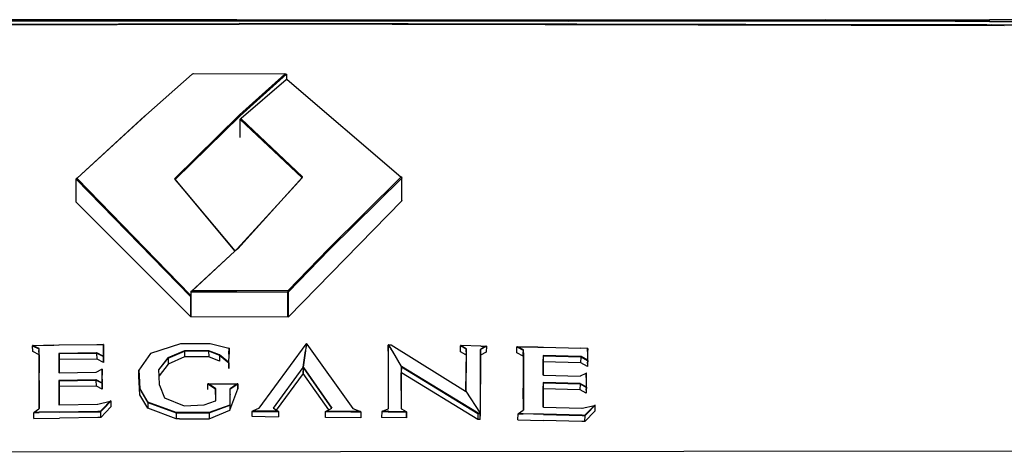
# Model space of a CAD drawing. Units: metres. Extents: x 4.11 to 13.92, y 9.87 to 14.64.
# Drawn here: x 12.84 to 13.14, y 11.02 to 11.16 of the extents above; entities that cross this region are included whole.
import ezdxf

# ---------------------------------------------------------------- set-up
doc = ezdxf.new("R2010")
doc.units = ezdxf.units.M
doc.layers.add('Edges', color=7, linetype='Continuous')

# ---------------------------------------------------------------- blocks, each defined once
blk = doc.blocks.new('Renault_Megane bk')
at = {"layer": 'Edges'}
for p, q in [((0.10159, 0.17277), (-0.08943, 0.17277)), ((0, 0.17322), (-0.07135, 0.17319)), ((0, 0.17322), (0.08344, 0.17319)), ((0.08344, 0.17319), (0.10159, 0.17277)), ((0.08344, 0.17319), (0.11954, 0.17318)), ((0.11954, 0.17276), (0.10159, 0.17277)), ((0.11954, 0.17318), (0.11954, 0.17276)), ((0.11954, 0.17318), (0.12228, 0.17318)), ((0.12228, 0.17276), (0.11954, 0.17276)), ((0.12228, 0.17318), (0.12228, 0.17276)), ((0.12228, 0.17318), (0.13684, 0.17318)), ((0.13668, 0.17275), (0.12228, 0.17276)), ((0.13668, 0.17275), (0.13684, 0.17318)), ((0.14219, 0.17275), (0.13668, 0.17275)), ((0.13684, 0.17318), (0.14219, 0.17317)), ((0.14219, 0.17275), (0.14219, 0.17317)), ((0.14219, 0.17317), (0.14305, 0.17317)), ((0.14305, 0.17275), (0.14219, 0.17275)), ((0.14305, 0.17275), (0.14305, 0.17317)), ((0.14305, 0.17317), (0.14769, 0.17317)), ((0.14769, 0.17275), (0.14305, 0.17275)), ((0.14769, 0.17317), (0.14769, 0.17275)), ((0.14769, 0.17317), (0.18044, 0.17316)), ((0.17934, 0.17273), (0.14769, 0.17275)), ((0.18044, 0.17316), (0.17934, 0.17273)), ((0.22019, 0.17271), (0.17934, 0.17273)), ((0.18044, 0.17316), (0.22033, 0.17315)), ((0.22033, 0.17315), (0.22019, 0.17271)), ((0.22264, 0.17271), (0.22019, 0.17271)), ((0.22033, 0.17315), (0.22279, 0.17315)), ((0.22279, 0.17315), (0.22264, 0.17271)), ((0.23015, 0.17271), (0.22264, 0.17271)), ((0.22279, 0.17315), (0.23022, 0.17315)), ((0.23022, 0.17315), (0.23015, 0.17271)), ((0.23071, 0.17271), (0.23015, 0.17271)), ((0.23022, 0.17315), (0.23078, 0.17315)), ((0.23071, 0.17271), (0.23078, 0.17315)), ((0.23071, 0.17271), (0.5193, 0.17244)), ((0.69789, 0.17279), (0.23078, 0.17315)), ((-0.23529, 0.17136), (0, 0.17184)), ((-0.22834, 0.17159), (0.0007, 0.17203)), ((0, 0.17184), (0.0007, 0.17184)), ((0.20788, 0.17163), (0.0007, 0.17203)), ((0.23529, 0.17136), (0.0007, 0.17184)), ((0.22997, 0.17163), (0.20788, 0.17163)), ((0.22997, 0.17163), (0.22996, 0.17159)), ((0.23052, 0.17159), (0.22997, 0.17163)), ((0.23052, 0.17159), (0.23053, 0.17162)), ((0.23141, 0.17162), (0.23052, 0.17159)), ((0.23514, 0.17158), (0.23141, 0.17162)), ((0.36527, 0.17145), (0.23514, 0.17158)), ((-0.01367, 0.15657), (-0.02788, 0.14395)), ((-0.02788, 0.14395), (-0.01367, 0.15651)), ((-0.01357, 0.1566), (-0.01367, 0.15657)), ((-0.01367, 0.15651), (-0.01357, 0.1566)), ((-0.01367, 0.15651), (-0.01367, 0.15657)), ((-0.01357, 0.1566), (-0.01352, 0.15664)), ((-0.01352, 0.15664), (-0.0133, 0.1567)), ((-0.0133, 0.1567), (0.01461, 0.15666)), ((0.01472, 0.15656), (0.00081, 0.14407)), ((0.00105, 0.14377), (0.01522, 0.15652)), ((0.00136, 0.14302), (0.01516, 0.15488)), ((0.01516, 0.15658), (0.01461, 0.15666)), ((0.01461, 0.15666), (0.01469, 0.15658)), ((0.01516, 0.15658), (0.01469, 0.15658)), ((0.01469, 0.15658), (0.01472, 0.15656)), ((0.01472, 0.15656), (0.01516, 0.15653)), ((0.01516, 0.15653), (0.01516, 0.15658)), ((0.01516, 0.15653), (0.01522, 0.15652)), ((0.01516, 0.15488), (0.01516, 0.15493)), ((0.01516, 0.15488), (0.01518, 0.1549)), ((0.01522, 0.15499), (0.01518, 0.1549)), ((0.01518, 0.1549), (0.01536, 0.1549)), ((0.01522, 0.15652), (0.01522, 0.15503)), ((0.01522, 0.15503), (0.01536, 0.15499)), ((0.01522, 0.15503), (0.01522, 0.15499)), ((0.01536, 0.15499), (0.01522, 0.15499)), ((0.01536, 0.15499), (0.01536, 0.1549)), ((0.0154, 0.1549), (0.01536, 0.15499)), ((0.01536, 0.1549), (0.0154, 0.1549)), ((0.0154, 0.1549), (0.05031, 0.12508)), ((-0.04891, 0.1247), (-0.02802, 0.14383)), ((-0.02825, 0.14368), (-0.04891, 0.1247)), ((-0.02812, 0.1438), (-0.02825, 0.14368)), ((-0.02802, 0.14383), (-0.02812, 0.1438)), ((-0.02802, 0.14383), (-0.02788, 0.14395)), ((0.00068, 0.14395), (-0.01904, 0.12459)), ((-0.01875, 0.12435), (0.00092, 0.14365)), ((0.00081, 0.14407), (0.00068, 0.14395)), ((0.00092, 0.14365), (0.00105, 0.14377)), ((0.00092, 0.14267), (0.00105, 0.14279)), ((0.00092, 0.14267), (0.00092, 0.1371)), ((0.00104, 0.14267), (0.00092, 0.14267)), ((0.00105, 0.14279), (0.00104, 0.14267)), ((0.00104, 0.1371), (0.00104, 0.14267)), ((0.00104, 0.14267), (0.01989, 0.12484)), ((0.00136, 0.14302), (0.00105, 0.14279)), ((0.00136, 0.14289), (0.00136, 0.14302)), ((0.02019, 0.12508), (0.00136, 0.14289)), ((-0.04891, 0.1247), (-0.04922, 0.12446)), ((-0.04922, 0.12434), (-0.04891, 0.12456)), ((-0.04922, 0.12434), (-0.04922, 0.12446)), ((-0.04922, 0.12434), (-0.01421, 0.08841)), ((-0.04922, 0.11748), (-0.04922, 0.12434)), ((-0.04891, 0.12456), (-0.04891, 0.1247)), ((-0.01425, 0.08897), (-0.04891, 0.12456)), ((-0.01904, 0.12459), (-0.01905, 0.12444)), ((-0.01905, 0.12444), (-0.00055, 0.10233)), ((-0.01875, 0.12422), (-0.01875, 0.12435)), ((-0.01582, 0.12073), (-0.01875, 0.12422)), ((0.00028, 0.10305), (0.02019, 0.12494)), ((0.01989, 0.12471), (0.01684, 0.12135)), ((0.01989, 0.12484), (0.01989, 0.12471)), ((0.02019, 0.12494), (0.02019, 0.12508)), ((0.05031, 0.12495), (0.02824, 0.10319)), ((0.02848, 0.10289), (0.05063, 0.12472)), ((0.05063, 0.12484), (0.05031, 0.12508)), ((0.05031, 0.12508), (0.05031, 0.12495)), ((0.05031, 0.12495), (0.05063, 0.12472)), ((0.05063, 0.12484), (0.05063, 0.12472)), ((0.05063, 0.11783), (0.05063, 0.12472)), ((0.01684, 0.12135), (0.00005, 0.10289)), ((-0.00049, 0.10239), (-0.01582, 0.12073)), ((0.05063, 0.11783), (0.05063, 0.11771)), ((-0.04922, 0.11737), (-0.04922, 0.11748)), ((-0.04922, 0.11737), (-0.01421, 0.08236)), ((0.01589, 0.08226), (0.05063, 0.11771)), ((-0.00009, 0.10276), (-0.00049, 0.10239)), ((0, 0.10282), (-0.00009, 0.10276)), ((0.00005, 0.10289), (0, 0.10282)), ((0.00005, 0.10289), (0.00015, 0.10292)), ((0.00015, 0.10292), (0.00028, 0.10305)), ((0.02811, 0.10306), (0.01574, 0.09025)), ((0.01589, 0.08987), (0.02835, 0.10276)), ((0.02824, 0.10319), (0.02811, 0.10306)), ((0.02835, 0.10276), (0.02848, 0.10289)), ((-0.00055, 0.10233), (-0.01408, 0.08992)), ((-0.01354, 0.09033), (-0.00055, 0.10233)), ((-0.00055, 0.10233), (-0.00049, 0.10239)), ((-0.01425, 0.08897), (-0.01421, 0.08841)), ((-0.01408, 0.08897), (-0.01425, 0.08897)), ((-0.01421, 0.08841), (-0.01421, 0.08236)), ((-0.01421, 0.08841), (-0.01408, 0.08841)), ((-0.01354, 0.09033), (-0.01408, 0.08992)), ((-0.01408, 0.08992), (-0.01401, 0.08985)), ((-0.01408, 0.08992), (-0.01408, 0.08897)), ((-0.01408, 0.08841), (-0.01403, 0.08897)), ((-0.01403, 0.08897), (-0.01408, 0.08897)), ((-0.01408, 0.08897), (-0.01408, 0.08841)), ((-0.01408, 0.08841), (-0.01401, 0.08847)), ((-0.01408, 0.08841), (-0.01401, 0.08834)), ((-0.01403, 0.08897), (-0.01401, 0.08985)), ((-0.01401, 0.08847), (-0.01403, 0.08897)), ((-0.01401, 0.08985), (-0.01345, 0.09022)), ((-0.01401, 0.08985), (-0.0131, 0.08985)), ((-0.01401, 0.08834), (-0.01401, 0.08847)), ((-0.01401, 0.08229), (-0.01401, 0.08834)), ((-0.01345, 0.09022), (-0.01354, 0.09033)), ((-0.01271, 0.09022), (-0.01345, 0.09022)), ((-0.01271, 0.09022), (-0.0131, 0.08985)), ((-0.0131, 0.08985), (-0.01256, 0.08985)), ((-0.01217, 0.09022), (-0.01271, 0.09022)), ((-0.01256, 0.08985), (-0.01217, 0.09022)), ((-0.01256, 0.08985), (0, 0.08983)), ((0, 0.0902), (-0.01217, 0.09022)), ((0.01552, 0.09018), (0, 0.0902)), ((0, 0.08983), (0.01569, 0.08981)), ((0.01574, 0.09025), (0.01552, 0.09018)), ((0.01552, 0.09018), (0.01569, 0.08981)), ((0.01569, 0.08981), (0.01589, 0.08987)), ((0.01569, 0.08219), (0.01569, 0.08981)), ((0.01589, 0.08987), (0.01574, 0.09025)), ((0.01589, 0.08226), (0.01589, 0.08987)), ((-0.01421, 0.08236), (0.01589, 0.08226)), ((-0.06238, 0.07342), (-0.06259, 0.07341)), ((-0.06259, 0.07341), (-0.06259, 0.07338)), ((-0.06241, 0.07337), (-0.06259, 0.07341)), ((-0.06255, 0.07156), (-0.06259, 0.07338)), ((-0.06259, 0.07338), (-0.06066, 0.07242)), ((-0.06259, 0.07338), (-0.06241, 0.07337)), ((-0.05613, 0.07355), (-0.06241, 0.07337)), ((-0.06061, 0.07248), (-0.06241, 0.07337)), ((-0.06238, 0.07342), (-0.05613, 0.07355)), ((-0.06057, 0.07242), (-0.06061, 0.07248)), ((-0.05613, 0.07355), (-0.05455, 0.0736)), ((-0.05455, 0.0736), (-0.05444, 0.0736)), ((-0.05444, 0.0736), (-0.04286, 0.07376)), ((-0.04286, 0.07376), (-0.04097, 0.07378)), ((-0.04097, 0.07378), (-0.04091, 0.07374)), ((-0.0409, 0.07377), (-0.04097, 0.07378)), ((-0.04091, 0.07374), (-0.04094, 0.07195)), ((-0.04091, 0.07374), (-0.0409, 0.07377)), ((-0.04091, 0.07374), (-0.04085, 0.07374)), ((-0.04087, 0.07195), (-0.04091, 0.07374)), ((-0.04085, 0.07374), (-0.0409, 0.07377)), ((-0.04087, 0.07195), (-0.04085, 0.07374)), ((-0.04085, 0.07374), (-0.04082, 0.07192)), ((-0.02635, 0.07104), (-0.01714, 0.07409)), ((-0.01714, 0.07409), (-0.00814, 0.07407)), ((-0.00814, 0.07407), (-0.00246, 0.07267)), ((-0.0024, 0.07264), (-0.00246, 0.07267)), ((-0.00246, 0.07267), (-0.0024, 0.07261)), ((-0.00235, 0.0726), (-0.0024, 0.07264)), ((-0.0024, 0.07261), (-0.0024, 0.07264)), ((-0.0024, 0.07261), (-0.00235, 0.0726)), ((-0.0024, 0.07261), (-0.00239, 0.07085)), ((-0.00239, 0.07085), (-0.00235, 0.0726)), ((-0.00235, 0.0726), (-0.00234, 0.07081)), ((0.0069, 0.05422), (0.02125, 0.07388)), ((0.0213, 0.07352), (0.02106, 0.07186)), ((0.0213, 0.07391), (0.02125, 0.07388)), ((0.02125, 0.07388), (0.02133, 0.07388)), ((0.02131, 0.07399), (0.0213, 0.07391)), ((0.02134, 0.07395), (0.0213, 0.07391)), ((0.02133, 0.07388), (0.0213, 0.07391)), ((0.0213, 0.07371), (0.02133, 0.07388)), ((0.0213, 0.07371), (0.0213, 0.07352)), ((0.0213, 0.07352), (0.02132, 0.07368)), ((0.02132, 0.07305), (0.0213, 0.07352)), ((0.0213, 0.07288), (0.02132, 0.07305)), ((0.02137, 0.07402), (0.02131, 0.07399)), ((0.02131, 0.07399), (0.02133, 0.07402)), ((0.02133, 0.07388), (0.02132, 0.07368)), ((0.02132, 0.07368), (0.02139, 0.07355)), ((0.02133, 0.07402), (0.02137, 0.07402)), ((0.02133, 0.07402), (0.02134, 0.07395)), ((0.02139, 0.07399), (0.02133, 0.07402)), ((0.02133, 0.07393), (0.02136, 0.07395)), ((0.02133, 0.07388), (0.02133, 0.07393)), ((0.02134, 0.07395), (0.02139, 0.07392)), ((0.02136, 0.07395), (0.02137, 0.07402)), ((0.02139, 0.07399), (0.02136, 0.07395)), ((0.02137, 0.07402), (0.02139, 0.07399)), ((0.02139, 0.07355), (0.02137, 0.07338)), ((0.02139, 0.07392), (0.02139, 0.07399)), ((0.02144, 0.07389), (0.02139, 0.07392)), ((0.02144, 0.07389), (0.03557, 0.05419)), ((0.04648, 0.07363), (0.04644, 0.07358)), ((0.04644, 0.07181), (0.04644, 0.07358)), ((0.0465, 0.07357), (0.04644, 0.07181)), ((0.04655, 0.07365), (0.04648, 0.07363)), ((0.04648, 0.07363), (0.04652, 0.07363)), ((0.04648, 0.07363), (0.0465, 0.07357)), ((0.0465, 0.07357), (0.04652, 0.07363)), ((0.0465, 0.07182), (0.0465, 0.07357)), ((0.04652, 0.07363), (0.04655, 0.07365)), ((0.04652, 0.07363), (0.04655, 0.07358)), ((0.04661, 0.07366), (0.04655, 0.07365)), ((0.04655, 0.07365), (0.04655, 0.07358)), ((0.04655, 0.07358), (0.04655, 0.07349)), ((0.04655, 0.07358), (0.04734, 0.0723)), ((0.04661, 0.07366), (0.04735, 0.07367)), ((0.04735, 0.07367), (0.0701, 0.05947)), ((0.06853, 0.07154), (0.06859, 0.07336)), ((0.0686, 0.07339), (0.06859, 0.07336)), ((0.06859, 0.07336), (0.07031, 0.07238)), ((0.06859, 0.07336), (0.06877, 0.07334)), ((0.0688, 0.07339), (0.0686, 0.07339)), ((0.07036, 0.07244), (0.06877, 0.07334)), ((0.07478, 0.07327), (0.0688, 0.07339)), ((0.07634, 0.0732), (0.07475, 0.07236)), ((0.07478, 0.07327), (0.07625, 0.07324)), ((0.0748, 0.0723), (0.07653, 0.07321)), ((0.07625, 0.07324), (0.07631, 0.07325)), ((0.07652, 0.07323), (0.07631, 0.07325)), ((0.07634, 0.0732), (0.07653, 0.07321)), ((0.07653, 0.07321), (0.07647, 0.07139)), ((0.07652, 0.07319), (0.07652, 0.07323)), ((0.07653, 0.07321), (0.07652, 0.07323)), ((0.0858, 0.07123), (0.08588, 0.07305)), ((0.08609, 0.07308), (0.08588, 0.07307)), ((0.08588, 0.07307), (0.08588, 0.07305)), ((0.08588, 0.07307), (0.08781, 0.072)), ((0.08588, 0.07307), (0.08607, 0.07303)), ((0.08786, 0.07206), (0.08607, 0.07303)), ((0.09233, 0.07295), (0.08607, 0.07303)), ((0.08609, 0.07308), (0.09233, 0.07295)), ((0.09233, 0.07295), (0.09392, 0.07293)), ((0.09392, 0.07293), (0.09403, 0.07293)), ((0.09403, 0.07293), (0.10549, 0.07261)), ((0.10749, 0.07255), (0.10549, 0.07261)), ((0.10749, 0.07255), (0.10756, 0.07251)), ((0.10756, 0.07254), (0.10749, 0.07255)), ((0.10751, 0.07157), (0.10756, 0.07251)), ((0.10761, 0.0725), (0.10756, 0.07254)), ((0.10756, 0.07251), (0.10756, 0.07254)), ((0.10756, 0.07251), (0.10761, 0.0725)), ((0.10756, 0.07251), (0.10756, 0.07141)), ((0.10761, 0.0725), (0.10756, 0.07141)), ((0.10761, 0.06885), (0.10761, 0.0725)), ((-0.06061, 0.07059), (-0.06255, 0.07156)), ((-0.06066, 0.07242), (-0.06062, 0.07236)), ((-0.06064, 0.07163), (-0.06062, 0.07236)), ((-0.06064, 0.07163), (-0.06057, 0.07163)), ((-0.06062, 0.07094), (-0.06064, 0.07163)), ((-0.06062, 0.07094), (-0.0606, 0.07163)), ((-0.06061, 0.07059), (-0.06062, 0.07094)), ((-0.06057, 0.07054), (-0.06062, 0.06503)), ((-0.06057, 0.07054), (-0.06061, 0.07059)), ((-0.0606, 0.07163), (-0.06057, 0.07242)), ((-0.06057, 0.06313), (-0.06057, 0.07054)), ((-0.0545, 0.07103), (-0.05455, 0.07099)), ((-0.05455, 0.07099), (-0.05455, 0.06512)), ((-0.05455, 0.07099), (-0.0545, 0.07092)), ((-0.04296, 0.07119), (-0.0545, 0.07103)), ((-0.05444, 0.07096), (-0.0545, 0.07103)), ((-0.0545, 0.07092), (-0.05444, 0.07096)), ((-0.0545, 0.0651), (-0.0545, 0.07092)), ((-0.0545, 0.07092), (-0.05445, 0.0691)), ((-0.05444, 0.07096), (-0.04297, 0.07112)), ((-0.0544, 0.06913), (-0.05444, 0.07096)), ((-0.04297, 0.07112), (-0.04294, 0.06929)), ((-0.04297, 0.07112), (-0.04288, 0.0711)), ((-0.04286, 0.07117), (-0.04296, 0.07119)), ((-0.04284, 0.06927), (-0.04288, 0.0711)), ((-0.04288, 0.0711), (-0.04089, 0.07008)), ((-0.04098, 0.07021), (-0.04286, 0.07117)), ((-0.04098, 0.07021), (-0.04089, 0.07008)), ((-0.04094, 0.07195), (-0.04087, 0.07195)), ((-0.04094, 0.07195), (-0.04091, 0.07023)), ((-0.04085, 0.07009), (-0.04091, 0.07023)), ((-0.04089, 0.07008), (-0.04085, 0.07009)), ((-0.04089, 0.07008), (-0.04086, 0.06825)), ((-0.04087, 0.07195), (-0.04082, 0.07192)), ((-0.04085, 0.07009), (-0.04087, 0.07195)), ((-0.04082, 0.07192), (-0.04085, 0.07009)), ((-0.04082, 0.06826), (-0.04085, 0.07009)), ((-0.02996, 0.06593), (-0.02639, 0.07098)), ((-0.02635, 0.07104), (-0.02639, 0.07102)), ((-0.02639, 0.07098), (-0.02635, 0.07104)), ((-0.02639, 0.07098), (-0.02639, 0.07102)), ((-0.0211, 0.06962), (-0.02395, 0.06599)), ((-0.02389, 0.06594), (-0.02106, 0.06955)), ((-0.01605, 0.07183), (-0.0211, 0.06962)), ((-0.0211, 0.06962), (-0.02106, 0.06955)), ((-0.02106, 0.06955), (-0.01603, 0.07175)), ((-0.02106, 0.06955), (-0.02104, 0.06773)), ((-0.01602, 0.06993), (-0.02104, 0.06773)), ((-0.00862, 0.07185), (-0.01605, 0.07183)), ((-0.01605, 0.07183), (-0.01603, 0.07175)), ((-0.01603, 0.07175), (-0.00863, 0.07177)), ((-0.01603, 0.07175), (-0.01602, 0.06993)), ((-0.00862, 0.06995), (-0.01602, 0.06993)), ((-0.00862, 0.07185), (-0.00863, 0.07177)), ((-0.00863, 0.07177), (-0.00862, 0.06995)), ((-0.00863, 0.07177), (-0.00534, 0.0705)), ((-0.00531, 0.07057), (-0.00862, 0.07185)), ((-0.00534, 0.06868), (-0.00862, 0.06995)), ((-0.00534, 0.0705), (-0.00534, 0.06868)), ((-0.00534, 0.0705), (-0.00247, 0.06814)), ((-0.00257, 0.06832), (-0.00531, 0.07057)), ((-0.00242, 0.07058), (-0.00249, 0.06833)), ((-0.00244, 0.06815), (-0.00237, 0.07054)), ((-0.00239, 0.07085), (-0.00242, 0.07058)), ((-0.00237, 0.07054), (-0.00239, 0.07085)), ((0.02104, 0.07183), (0.02034, 0.06679)), ((0.02037, 0.06679), (0.02104, 0.07183)), ((0.02096, 0.07171), (0.02104, 0.07183)), ((0.02106, 0.07186), (0.02104, 0.07183)), ((0.02106, 0.07186), (0.02117, 0.072)), ((0.04641, 0.07175), (0.04644, 0.07181)), ((0.04641, 0.07175), (0.04644, 0.0541)), ((0.04644, 0.07181), (0.0465, 0.07182)), ((0.0465, 0.05412), (0.0465, 0.07182)), ((0.04734, 0.0723), (0.04735, 0.07242)), ((0.04734, 0.07225), (0.04734, 0.0723)), ((0.04734, 0.07215), (0.04734, 0.07225)), ((0.04734, 0.07225), (0.04773, 0.07159)), ((0.04764, 0.07165), (0.04773, 0.07159)), ((0.04773, 0.07159), (0.04778, 0.07156)), ((0.04778, 0.07156), (0.0479, 0.07149)), ((0.04778, 0.07156), (0.05044, 0.06704)), ((0.07025, 0.07056), (0.06853, 0.07154)), ((0.07029, 0.0705), (0.07018, 0.0595)), ((0.07023, 0.0595), (0.07039, 0.07153)), ((0.07028, 0.07153), (0.07025, 0.07056)), ((0.07029, 0.0705), (0.07025, 0.07056)), ((0.07028, 0.07153), (0.07035, 0.07232)), ((0.07028, 0.07153), (0.07039, 0.07153)), ((0.07031, 0.07238), (0.07035, 0.07232)), ((0.07041, 0.07238), (0.07036, 0.07244)), ((0.07039, 0.07153), (0.07041, 0.07238)), ((0.0747, 0.07042), (0.07462, 0.05274)), ((0.07468, 0.05264), (0.0747, 0.07042)), ((0.07474, 0.07047), (0.0747, 0.07042)), ((0.07475, 0.07236), (0.07471, 0.0723)), ((0.07471, 0.0723), (0.07471, 0.07144)), ((0.07476, 0.07224), (0.07471, 0.07144)), ((0.07471, 0.07144), (0.07477, 0.07144)), ((0.07471, 0.07144), (0.07476, 0.0709)), ((0.07474, 0.07144), (0.07476, 0.07224)), ((0.07476, 0.0709), (0.07474, 0.07144)), ((0.07647, 0.07139), (0.07474, 0.07047)), ((0.07474, 0.07047), (0.07476, 0.0709)), ((0.07476, 0.07224), (0.0748, 0.0723)), ((0.08774, 0.07018), (0.0858, 0.07123)), ((0.08778, 0.07121), (0.08774, 0.07018)), ((0.08778, 0.07012), (0.08774, 0.07018)), ((0.08781, 0.072), (0.08778, 0.07121)), ((0.08778, 0.07012), (0.08782, 0.07121)), ((0.08778, 0.07121), (0.08782, 0.07121)), ((0.08778, 0.07012), (0.08778, 0.06032)), ((0.08781, 0.072), (0.08785, 0.07195)), ((0.08782, 0.07121), (0.08785, 0.07195)), ((0.08782, 0.07121), (0.08785, 0.06461)), ((0.08782, 0.07121), (0.08791, 0.07121)), ((0.08791, 0.072), (0.08786, 0.07206)), ((0.08791, 0.07121), (0.08791, 0.072)), ((0.08791, 0.07121), (0.08791, 0.05376)), ((0.09397, 0.07036), (0.09392, 0.07032)), ((0.09392, 0.07032), (0.09397, 0.07025)), ((0.09392, 0.07032), (0.09392, 0.06897)), ((0.09397, 0.07025), (0.09392, 0.06897)), ((0.09395, 0.06846), (0.09402, 0.07028)), ((0.10551, 0.07004), (0.09397, 0.07036)), ((0.09402, 0.07028), (0.09397, 0.07036)), ((0.09397, 0.07025), (0.09402, 0.07028)), ((0.09402, 0.07028), (0.10549, 0.06997)), ((0.10549, 0.06997), (0.1054, 0.06815)), ((0.10549, 0.06997), (0.10558, 0.06994)), ((0.1055, 0.06812), (0.10558, 0.06994)), ((0.10561, 0.07002), (0.10551, 0.07004)), ((0.10558, 0.06994), (0.10752, 0.06887)), ((0.10748, 0.06898), (0.10561, 0.07002)), ((0.10753, 0.07073), (0.10752, 0.06906)), ((0.10756, 0.07141), (0.10753, 0.07073)), ((-0.0544, 0.06913), (-0.05445, 0.0691)), ((-0.05445, 0.0691), (-0.05444, 0.06507)), ((-0.04294, 0.06929), (-0.0544, 0.06913)), ((-0.04284, 0.06927), (-0.04294, 0.06929)), ((-0.04086, 0.06825), (-0.04284, 0.06927)), ((-0.04082, 0.06826), (-0.04086, 0.06825)), ((-0.02104, 0.06773), (-0.02383, 0.06417)), ((-0.00257, 0.06832), (-0.00247, 0.06814)), ((-0.00244, 0.06815), (-0.00249, 0.06833)), ((-0.00247, 0.06814), (-0.00244, 0.06815)), ((-0.00247, 0.06814), (-0.00247, 0.06642)), ((-0.00244, 0.06643), (-0.00244, 0.06815)), ((0.02028, 0.06675), (0.01115, 0.05424)), ((0.01121, 0.05421), (0.02031, 0.06666)), ((0.02037, 0.06679), (0.02028, 0.06675)), ((0.02028, 0.06675), (0.02031, 0.06666)), ((0.02031, 0.06666), (0.02038, 0.0667)), ((0.02033, 0.0667), (0.02031, 0.06666)), ((0.02031, 0.06666), (0.02032, 0.06487)), ((0.02034, 0.06679), (0.02033, 0.0667)), ((0.02038, 0.0667), (0.02033, 0.0667)), ((0.02033, 0.0667), (0.0204, 0.06666)), ((0.02034, 0.06679), (0.02037, 0.06679)), ((0.02043, 0.06675), (0.02034, 0.06679)), ((0.02036, 0.06487), (0.0204, 0.06666)), ((0.02038, 0.0667), (0.02037, 0.06679)), ((0.0204, 0.06666), (0.02038, 0.0667)), ((0.0204, 0.06666), (0.02911, 0.05422)), ((0.02918, 0.05425), (0.02043, 0.06675)), ((0.05044, 0.06704), (0.05041, 0.06699)), ((0.05041, 0.06699), (0.05047, 0.06694)), ((0.05041, 0.06699), (0.05043, 0.06512)), ((0.05047, 0.06691), (0.05043, 0.06512)), ((0.05051, 0.06695), (0.05044, 0.06704)), ((0.05054, 0.06702), (0.05044, 0.06704)), ((0.05051, 0.06695), (0.05047, 0.06694)), ((0.05047, 0.06691), (0.05051, 0.06695)), ((0.05047, 0.06694), (0.05047, 0.06691)), ((0.05047, 0.06513), (0.05047, 0.06691)), ((0.05051, 0.06695), (0.05054, 0.06693)), ((0.05051, 0.0651), (0.05054, 0.06693)), ((0.07397, 0.05267), (0.05054, 0.06702)), ((0.05054, 0.06693), (0.07394, 0.05259)), ((0.09392, 0.06897), (0.09395, 0.06846)), ((0.09395, 0.06846), (0.09392, 0.06844)), ((0.09395, 0.06846), (0.09392, 0.06445)), ((0.1054, 0.06815), (0.09395, 0.06846)), ((0.09397, 0.06443), (0.09395, 0.06846)), ((0.1055, 0.06812), (0.1054, 0.06815)), ((0.10748, 0.06702), (0.1055, 0.06812)), ((0.10748, 0.06898), (0.10752, 0.06891)), ((0.10752, 0.06788), (0.10748, 0.06702)), ((0.10752, 0.06703), (0.10748, 0.06702)), ((0.10752, 0.06906), (0.10756, 0.069)), ((0.10756, 0.069), (0.10752, 0.06891)), ((0.10752, 0.06891), (0.10752, 0.06887)), ((0.10752, 0.06887), (0.10757, 0.06884)), ((0.10752, 0.06788), (0.10761, 0.06885)), ((0.10757, 0.06884), (0.10752, 0.06788)), ((0.10752, 0.06788), (0.10752, 0.06703)), ((0.10761, 0.06885), (0.10756, 0.069)), ((0.10757, 0.06884), (0.10761, 0.06885)), ((-0.06062, 0.05414), (-0.06062, 0.06503)), ((-0.0545, 0.0651), (-0.05455, 0.06512)), ((-0.05455, 0.06512), (-0.05449, 0.06508)), ((-0.0545, 0.06503), (-0.0545, 0.0651)), ((-0.05444, 0.06507), (-0.0545, 0.0651)), ((-0.05449, 0.06508), (-0.05444, 0.06507)), ((-0.05444, 0.06507), (-0.04316, 0.06523)), ((-0.05444, 0.06507), (-0.05444, 0.06502)), ((-0.04316, 0.06523), (-0.04306, 0.06526)), ((-0.04306, 0.06526), (-0.04139, 0.06614)), ((-0.0413, 0.06619), (-0.04139, 0.06614)), ((-0.04131, 0.06612), (-0.04135, 0.06432)), ((-0.04135, 0.06432), (-0.04126, 0.06436)), ((-0.04135, 0.06432), (-0.04131, 0.06206)), ((-0.04131, 0.06612), (-0.0413, 0.06619)), ((-0.04131, 0.06612), (-0.04125, 0.06618)), ((-0.04126, 0.06436), (-0.04131, 0.06612)), ((-0.04125, 0.06618), (-0.0413, 0.06619)), ((-0.04126, 0.06436), (-0.04122, 0.06435)), ((-0.04125, 0.06618), (-0.04122, 0.06435)), ((-0.04125, 0.06192), (-0.04122, 0.06435)), ((-0.02996, 0.06593), (-0.03001, 0.06589)), ((-0.02999, 0.06407), (-0.03001, 0.06589)), ((-0.03001, 0.06589), (-0.02993, 0.06415)), ((-0.02999, 0.06407), (-0.02993, 0.06415)), ((-0.02971, 0.05836), (-0.02999, 0.06407)), ((-0.02988, 0.06422), (-0.02996, 0.06593)), ((-0.02993, 0.06415), (-0.02988, 0.06422)), ((-0.02993, 0.06415), (-0.02974, 0.06019)), ((-0.02969, 0.06024), (-0.02988, 0.06422)), ((-0.02395, 0.06599), (-0.02387, 0.06412)), ((-0.02383, 0.06417), (-0.02389, 0.06594)), ((-0.02383, 0.06417), (-0.02387, 0.06412)), ((-0.02387, 0.06412), (-0.02378, 0.06134)), ((-0.02372, 0.0613), (-0.02383, 0.06417)), ((0.0203, 0.06484), (0.01212, 0.05364)), ((0.02036, 0.06487), (0.0203, 0.06484)), ((0.02032, 0.06487), (0.0203, 0.06484)), ((0.02032, 0.06487), (0.02036, 0.06487)), ((0.02039, 0.06484), (0.02032, 0.06487)), ((0.02039, 0.06484), (0.02036, 0.06487)), ((0.02817, 0.05371), (0.02039, 0.06484)), ((0.05043, 0.06508), (0.05041, 0.05409)), ((0.05043, 0.06512), (0.05047, 0.06513)), ((0.05047, 0.06513), (0.05043, 0.06508)), ((0.05043, 0.06512), (0.05043, 0.06508)), ((0.05047, 0.05406), (0.05043, 0.06508)), ((0.05051, 0.0651), (0.05047, 0.06513)), ((0.07388, 0.05077), (0.05051, 0.0651)), ((0.08785, 0.05372), (0.08785, 0.06461)), ((0.09392, 0.06445), (0.09389, 0.06437)), ((0.09397, 0.06443), (0.09392, 0.06445)), ((0.09392, 0.06445), (0.09398, 0.06441)), ((0.09397, 0.06436), (0.09397, 0.06443)), ((0.09398, 0.06441), (0.09397, 0.06443)), ((0.09398, 0.06441), (0.09402, 0.0644)), ((0.09402, 0.0644), (0.09402, 0.06435)), ((0.09402, 0.0644), (0.10531, 0.06409)), ((0.10531, 0.06409), (0.10541, 0.06411)), ((0.10541, 0.06411), (0.10538, 0.06403)), ((0.10541, 0.06411), (0.10708, 0.06493)), ((0.10717, 0.06497), (0.10708, 0.06493)), ((0.1071, 0.06365), (0.10715, 0.06386)), ((0.1071, 0.06365), (0.10712, 0.06313)), ((0.10715, 0.0649), (0.10717, 0.06497)), ((0.10715, 0.0649), (0.10721, 0.06496)), ((0.10715, 0.06386), (0.10715, 0.0649)), ((0.10721, 0.06496), (0.10717, 0.06497)), ((0.10721, 0.0607), (0.10721, 0.06496)), ((-0.06057, 0.06267), (-0.06057, 0.06313)), ((-0.06057, 0.06267), (-0.06057, 0.05417)), ((-0.05449, 0.06274), (-0.05455, 0.0627)), ((-0.05455, 0.0627), (-0.05455, 0.05531)), ((-0.05455, 0.0627), (-0.0545, 0.06263)), ((-0.0545, 0.06263), (-0.05444, 0.06266)), ((-0.0545, 0.0553), (-0.0545, 0.06263)), ((-0.0545, 0.06263), (-0.05445, 0.0608)), ((-0.04316, 0.0629), (-0.05449, 0.06274)), ((-0.05444, 0.06266), (-0.05449, 0.06274)), ((-0.0544, 0.06084), (-0.05445, 0.0608)), ((-0.05445, 0.0608), (-0.05444, 0.05526)), ((-0.05444, 0.06266), (-0.04318, 0.06282)), ((-0.0544, 0.06084), (-0.05444, 0.06266)), ((-0.04314, 0.061), (-0.0544, 0.06084)), ((-0.04318, 0.06282), (-0.04314, 0.061)), ((-0.04318, 0.06282), (-0.04308, 0.0628)), ((-0.04306, 0.06288), (-0.04316, 0.0629)), ((-0.04304, 0.06098), (-0.04314, 0.061)), ((-0.04304, 0.06098), (-0.04308, 0.0628)), ((-0.04308, 0.0628), (-0.0413, 0.0619)), ((-0.04139, 0.06204), (-0.04306, 0.06288)), ((-0.04126, 0.06008), (-0.04304, 0.06098)), ((-0.04139, 0.06204), (-0.0413, 0.0619)), ((-0.04125, 0.06192), (-0.04131, 0.06206)), ((-0.0413, 0.0619), (-0.04125, 0.06192)), ((-0.0413, 0.0619), (-0.04126, 0.06008)), ((-0.04122, 0.06009), (-0.04125, 0.06192)), ((-0.02378, 0.06134), (-0.02372, 0.0613)), ((-0.02378, 0.06134), (-0.02377, 0.06131)), ((-0.02372, 0.0613), (-0.02218, 0.05736)), ((-0.00886, 0.05993), (-0.00885, 0.0617)), ((-0.00867, 0.06174), (-0.00885, 0.06173)), ((-0.00885, 0.06173), (-0.00885, 0.0617)), ((-0.00885, 0.0617), (-0.00652, 0.06014)), ((-0.00885, 0.0617), (-0.00871, 0.0617)), ((-0.00647, 0.0602), (-0.00871, 0.0617)), ((-0.00867, 0.06174), (-0.00167, 0.06172)), ((0, 0.06156), (-0.00207, 0.06017)), ((-0.00201, 0.06012), (0, 0.06147)), ((-0.00167, 0.06172), (0, 0.06173)), ((0, 0.06173), (0.00014, 0.06173)), ((0, 0.06147), (0.00033, 0.06169)), ((0.00017, 0.06168), (0, 0.06156)), ((0.00031, 0.06172), (0.00014, 0.06173)), ((0.00017, 0.06168), (0.00033, 0.06169)), ((0.00031, 0.06017), (0.00031, 0.06172)), ((0.00033, 0.06169), (0.00031, 0.06172)), ((0.00033, 0.06169), (0.00033, 0.06015)), ((0.09398, 0.06207), (0.09392, 0.06203)), ((0.09392, 0.06203), (0.09397, 0.06196)), ((0.09392, 0.06203), (0.09392, 0.06068)), ((0.09397, 0.06196), (0.09392, 0.06068)), ((0.09392, 0.06068), (0.09395, 0.06017)), ((0.09395, 0.06017), (0.09402, 0.06199)), ((0.09397, 0.06196), (0.09402, 0.06199)), ((0.10531, 0.06176), (0.09398, 0.06207)), ((0.09402, 0.06199), (0.09398, 0.06207)), ((0.09402, 0.06199), (0.10529, 0.06168)), ((0.10529, 0.06168), (0.1052, 0.05986)), ((0.10529, 0.06168), (0.10538, 0.06166)), ((0.10541, 0.06173), (0.10531, 0.06176)), ((0.10538, 0.06166), (0.10712, 0.06071)), ((0.10708, 0.06082), (0.10541, 0.06173)), ((0.10708, 0.06082), (0.10712, 0.06076)), ((0.10712, 0.06313), (0.10712, 0.0627)), ((0.10712, 0.0627), (0.10712, 0.06091)), ((0.10712, 0.06091), (0.10715, 0.06084)), ((0.10715, 0.06084), (0.10712, 0.06076)), ((0.10712, 0.06076), (0.10712, 0.06071)), ((0.10712, 0.06071), (0.10717, 0.06069)), ((0.10712, 0.05974), (0.10721, 0.0607)), ((0.10717, 0.06069), (0.10712, 0.05974)), ((0.10721, 0.0607), (0.10715, 0.06084)), ((0.10717, 0.06069), (0.10721, 0.0607)), ((-0.04122, 0.06009), (-0.04126, 0.06008)), ((-0.02974, 0.06019), (-0.0273, 0.05603)), ((-0.02728, 0.05421), (-0.02971, 0.05836)), ((-0.02726, 0.0561), (-0.02969, 0.06024)), ((-0.02218, 0.05736), (-0.01612, 0.05499)), ((-0.00652, 0.06014), (-0.00648, 0.06008)), ((-0.00652, 0.05845), (-0.00648, 0.06008)), ((-0.00648, 0.05839), (-0.00652, 0.05845)), ((-0.00648, 0.05839), (-0.00648, 0.05647)), ((-0.00643, 0.06014), (-0.00647, 0.0602)), ((-0.00643, 0.05649), (-0.00643, 0.06014)), ((-0.00207, 0.06017), (-0.0021, 0.06011)), ((-0.0021, 0.05362), (0.00033, 0.06015)), ((-0.0021, 0.06011), (-0.0021, 0.05524)), ((-0.00205, 0.06006), (-0.00201, 0.06012)), ((-0.00201, 0.05854), (-0.00205, 0.06006)), ((-0.00201, 0.05854), (-0.00205, 0.05848)), ((-0.00205, 0.05517), (-0.00205, 0.05848)), ((0.0701, 0.05947), (0.07014, 0.05945)), ((0.07018, 0.0595), (0.07014, 0.05945)), ((0.07014, 0.05945), (0.07018, 0.05944)), ((0.07014, 0.05941), (0.07014, 0.05945)), ((0.07018, 0.05944), (0.07014, 0.05941)), ((0.07014, 0.05941), (0.07017, 0.05936)), ((0.07023, 0.0595), (0.07018, 0.0595)), ((0.07018, 0.05944), (0.07018, 0.0595)), ((0.07018, 0.05944), (0.07459, 0.05267)), ((0.08785, 0.05372), (0.08778, 0.06032)), ((0.09395, 0.06017), (0.09392, 0.06015)), ((0.09395, 0.06017), (0.09392, 0.05464)), ((0.1052, 0.05986), (0.09395, 0.06017)), ((0.09397, 0.05463), (0.09395, 0.06017)), ((0.1053, 0.05983), (0.1052, 0.05986)), ((0.10708, 0.05886), (0.1053, 0.05983)), ((0.10712, 0.05974), (0.10708, 0.05886)), ((0.10712, 0.05887), (0.10708, 0.05886)), ((0.10712, 0.05974), (0.10712, 0.05887)), ((-0.0545, 0.0553), (-0.05455, 0.05531)), ((-0.05455, 0.05531), (-0.05449, 0.05527)), ((-0.0545, 0.05523), (-0.0545, 0.0553)), ((-0.05444, 0.05526), (-0.0545, 0.0553)), ((-0.05449, 0.05527), (-0.05444, 0.05526)), ((-0.05444, 0.05526), (-0.04266, 0.05544)), ((-0.05444, 0.05526), (-0.05444, 0.05522)), ((-0.04266, 0.05544), (-0.04255, 0.05545)), ((-0.04255, 0.05545), (-0.03884, 0.05642)), ((-0.03859, 0.05463), (-0.04166, 0.05138)), ((-0.03879, 0.05639), (-0.04106, 0.054)), ((-0.0409, 0.05404), (-0.03864, 0.05642)), ((-0.03864, 0.05647), (-0.03884, 0.05642)), ((-0.03879, 0.05639), (-0.03864, 0.05642)), ((-0.03864, 0.05642), (-0.03864, 0.05647)), ((-0.03862, 0.05645), (-0.03864, 0.05647)), ((-0.03862, 0.05645), (-0.03864, 0.05642)), ((-0.03864, 0.05642), (-0.03859, 0.05463)), ((-0.02726, 0.0561), (-0.0273, 0.05603)), ((-0.0273, 0.05603), (-0.02728, 0.05421)), ((-0.0273, 0.05603), (-0.01862, 0.05279)), ((-0.0186, 0.05287), (-0.02726, 0.0561)), ((-0.01612, 0.05499), (-0.00995, 0.05526)), ((-0.00995, 0.05526), (-0.00648, 0.05647)), ((-0.00216, 0.05518), (-0.00846, 0.05292)), ((-0.00844, 0.05285), (-0.0021, 0.05512)), ((-0.00648, 0.05647), (-0.00643, 0.05649)), ((-0.0021, 0.05524), (-0.00216, 0.05518)), ((-0.00205, 0.05517), (-0.0021, 0.05524)), ((-0.0021, 0.05512), (-0.00205, 0.05517)), ((-0.0021, 0.05512), (-0.0021, 0.05362)), ((-0.00205, 0.05448), (-0.00205, 0.05517)), ((-0.00205, 0.05367), (-0.00205, 0.05448)), ((0.09392, 0.05464), (0.09389, 0.05456)), ((0.09397, 0.05463), (0.09392, 0.05464)), ((0.09392, 0.05464), (0.09398, 0.0546)), ((0.09397, 0.05456), (0.09397, 0.05463)), ((0.09402, 0.05459), (0.09397, 0.05463)), ((0.09398, 0.0546), (0.09402, 0.05459)), ((0.09402, 0.05459), (0.09402, 0.05455)), ((0.09402, 0.05459), (0.10581, 0.05428)), ((0.10591, 0.05429), (0.10962, 0.0551)), ((0.10968, 0.05506), (0.10744, 0.05281)), ((0.1076, 0.05285), (0.10981, 0.05508)), ((0.10982, 0.05514), (0.10962, 0.0551)), ((0.10968, 0.05506), (0.10981, 0.05508)), ((0.10981, 0.05508), (0.10975, 0.0533)), ((0.10981, 0.05508), (0.10982, 0.05514)), ((0.10984, 0.05512), (0.10981, 0.05508)), ((0.10984, 0.05512), (0.10982, 0.05514)), ((-0.0621, 0.05299), (-0.06225, 0.05289)), ((-0.06225, 0.05289), (-0.06223, 0.05286)), ((-0.06223, 0.05286), (-0.06207, 0.05294)), ((-0.06223, 0.05286), (-0.06062, 0.05289)), ((-0.0622, 0.05106), (-0.06223, 0.05286)), ((-0.0621, 0.05299), (-0.06066, 0.05408)), ((-0.06062, 0.05297), (-0.06207, 0.05294)), ((-0.06062, 0.05414), (-0.06066, 0.05408)), ((-0.06066, 0.05408), (-0.0606, 0.05411)), ((-0.06062, 0.05414), (-0.0606, 0.05411)), ((-0.06062, 0.05289), (-0.06062, 0.05297)), ((-0.06059, 0.05297), (-0.06062, 0.05297)), ((-0.06062, 0.05289), (-0.06058, 0.05289)), ((-0.0606, 0.05411), (-0.06057, 0.05417)), ((-0.05443, 0.05307), (-0.06059, 0.05297)), ((-0.06059, 0.05297), (-0.06058, 0.05289)), ((-0.05443, 0.05299), (-0.06058, 0.05289)), ((-0.06057, 0.05412), (-0.06057, 0.05417)), ((-0.0426, 0.05324), (-0.05443, 0.05307)), ((-0.05443, 0.05299), (-0.0426, 0.05316)), ((-0.04257, 0.05134), (-0.05439, 0.05117)), ((-0.04182, 0.05325), (-0.0426, 0.05324)), ((-0.0426, 0.05316), (-0.04178, 0.05317)), ((-0.04175, 0.05135), (-0.04257, 0.05134)), ((-0.04173, 0.05328), (-0.04182, 0.05325)), ((-0.04182, 0.05325), (-0.04178, 0.05317)), ((-0.04178, 0.05317), (-0.0417, 0.0532)), ((-0.04178, 0.05317), (-0.04175, 0.05135)), ((-0.04166, 0.05138), (-0.04175, 0.05135)), ((-0.04106, 0.054), (-0.04173, 0.05328)), ((-0.0417, 0.0532), (-0.04173, 0.05328)), ((-0.0417, 0.0532), (-0.0409, 0.05404)), ((-0.04166, 0.05138), (-0.0417, 0.0532)), ((-0.04106, 0.054), (-0.0409, 0.05404)), ((-0.0186, 0.05097), (-0.02728, 0.05421)), ((-0.0186, 0.05287), (-0.01862, 0.05279)), ((-0.01862, 0.05279), (-0.00844, 0.05285)), ((-0.01862, 0.05279), (-0.0186, 0.05097)), ((-0.00846, 0.05292), (-0.0186, 0.05287)), ((-0.00846, 0.05292), (-0.00844, 0.05285)), ((-0.00844, 0.05101), (-0.0021, 0.05362)), ((-0.00844, 0.05285), (-0.00844, 0.05122)), ((0.00479, 0.05331), (0.00461, 0.05324)), ((0.00461, 0.05324), (0.00461, 0.05179)), ((0.00461, 0.05324), (0.00685, 0.05323)), ((0.00461, 0.05179), (0.01281, 0.05156)), ((0.0069, 0.05422), (0.00479, 0.05331)), ((0.00686, 0.05331), (0.00479, 0.05331)), ((0.00685, 0.05323), (0.00686, 0.05331)), ((0.00685, 0.05323), (0.01121, 0.05322)), ((0.01121, 0.0533), (0.00686, 0.05331)), ((0.01115, 0.05424), (0.01121, 0.05421)), ((0.01121, 0.05421), (0.01204, 0.05369)), ((0.01121, 0.0533), (0.01121, 0.05322)), ((0.01175, 0.05329), (0.01121, 0.0533)), ((0.01121, 0.05322), (0.01169, 0.05322)), ((0.01169, 0.05322), (0.01282, 0.05321)), ((0.01269, 0.05329), (0.01175, 0.05329)), ((0.01204, 0.05369), (0.01269, 0.05329)), ((0.01269, 0.05329), (0.01282, 0.05321)), ((0.01282, 0.05321), (0.01281, 0.05156)), ((0.02719, 0.05138), (0.02721, 0.05321)), ((0.03804, 0.05129), (0.02719, 0.05138)), ((0.02721, 0.05321), (0.02736, 0.05328)), ((0.02721, 0.05321), (0.02853, 0.0532)), ((0.02736, 0.05328), (0.02817, 0.05371)), ((0.02847, 0.05327), (0.02736, 0.05328)), ((0.02817, 0.05371), (0.02911, 0.05422)), ((0.02853, 0.0532), (0.02847, 0.05327)), ((0.0291, 0.05327), (0.02847, 0.05327)), ((0.02853, 0.0532), (0.0291, 0.05319)), ((0.0291, 0.05327), (0.0291, 0.05319)), ((0.03496, 0.05322), (0.0291, 0.05327)), ((0.0291, 0.05319), (0.03501, 0.05314)), ((0.02918, 0.05425), (0.02911, 0.05422)), ((0.03496, 0.05322), (0.03501, 0.05314)), ((0.0356, 0.05321), (0.03496, 0.05322)), ((0.03501, 0.05314), (0.0356, 0.05314)), ((0.03557, 0.05419), (0.03789, 0.05319)), ((0.0356, 0.05314), (0.0356, 0.05321)), ((0.03789, 0.05319), (0.0356, 0.05321)), ((0.0356, 0.05314), (0.03807, 0.05311)), ((0.03807, 0.05311), (0.03789, 0.05319)), ((0.03807, 0.05311), (0.03804, 0.05129)), ((0.04445, 0.05319), (0.04441, 0.05136)), ((0.05202, 0.05125), (0.04441, 0.05136)), ((0.04468, 0.05329), (0.04445, 0.05319)), ((0.04445, 0.05319), (0.0447, 0.05324)), ((0.04445, 0.05319), (0.04638, 0.05314)), ((0.04468, 0.05329), (0.04641, 0.05405)), ((0.04638, 0.05323), (0.0447, 0.05324)), ((0.04638, 0.05314), (0.04638, 0.05323)), ((0.04642, 0.05314), (0.04638, 0.05323)), ((0.04643, 0.05323), (0.04638, 0.05323)), ((0.04638, 0.05314), (0.04642, 0.05314)), ((0.04639, 0.05347), (0.04639, 0.05352)), ((0.04644, 0.0541), (0.04641, 0.05405)), ((0.04641, 0.05405), (0.04645, 0.05407)), ((0.04643, 0.05323), (0.04642, 0.05314)), ((0.04642, 0.05314), (0.05045, 0.0531)), ((0.04643, 0.05352), (0.04643, 0.05348)), ((0.05045, 0.05317), (0.04643, 0.05323)), ((0.04644, 0.0541), (0.04645, 0.05407)), ((0.04645, 0.05407), (0.0465, 0.05412)), ((0.05041, 0.05409), (0.05045, 0.05403)), ((0.05047, 0.05406), (0.05043, 0.05402)), ((0.05045, 0.05403), (0.05047, 0.05406)), ((0.05045, 0.05403), (0.05051, 0.054)), ((0.05049, 0.05317), (0.05045, 0.05321)), ((0.05045, 0.0531), (0.05049, 0.05317)), ((0.05049, 0.05317), (0.05045, 0.05317)), ((0.05045, 0.0531), (0.05049, 0.0531)), ((0.05051, 0.054), (0.05047, 0.05406)), ((0.05049, 0.05321), (0.05049, 0.05317)), ((0.05186, 0.05316), (0.05049, 0.05317)), ((0.05049, 0.05317), (0.05049, 0.0531)), ((0.05049, 0.0531), (0.05206, 0.05308)), ((0.05051, 0.054), (0.05189, 0.0532)), ((0.05186, 0.05316), (0.05206, 0.05308)), ((0.05207, 0.0531), (0.05189, 0.0532)), ((0.05206, 0.05308), (0.05202, 0.05125)), ((0.05203, 0.05128), (0.05207, 0.0531)), ((0.05206, 0.05308), (0.05207, 0.0531)), ((0.07394, 0.05259), (0.07388, 0.05077)), ((0.07397, 0.05267), (0.07394, 0.05259)), ((0.07394, 0.05259), (0.07457, 0.05258)), ((0.07451, 0.05266), (0.07397, 0.05267)), ((0.07459, 0.05267), (0.07451, 0.05266)), ((0.07457, 0.05258), (0.07451, 0.05075)), ((0.07457, 0.05258), (0.07462, 0.05261)), ((0.07462, 0.05274), (0.07459, 0.05267)), ((0.07459, 0.05267), (0.07462, 0.05261)), ((0.07462, 0.05261), (0.07464, 0.05259)), ((0.07466, 0.0526), (0.07462, 0.05261)), ((0.07462, 0.05209), (0.07466, 0.0526)), ((0.07464, 0.05259), (0.07462, 0.05209)), ((0.07462, 0.05082), (0.07462, 0.05209)), ((0.07464, 0.05259), (0.07468, 0.05264)), ((0.07466, 0.0526), (0.07464, 0.05259)), ((0.07466, 0.0526), (0.07468, 0.05264)), ((0.08615, 0.05072), (0.08624, 0.05251)), ((0.08637, 0.05263), (0.08622, 0.05254)), ((0.08622, 0.05254), (0.08624, 0.05251)), ((0.08624, 0.05251), (0.0864, 0.05259)), ((0.08624, 0.05251), (0.08777, 0.05248)), ((0.08637, 0.05263), (0.08778, 0.05363)), ((0.08777, 0.05256), (0.0864, 0.05259)), ((0.08777, 0.05248), (0.08777, 0.05256)), ((0.0878, 0.05256), (0.08777, 0.05256)), ((0.08777, 0.05248), (0.0878, 0.05248)), ((0.08778, 0.05363), (0.08781, 0.05367)), ((0.0878, 0.05256), (0.0878, 0.05248)), ((0.09404, 0.0524), (0.0878, 0.05256)), ((0.09403, 0.05232), (0.0878, 0.05248)), ((0.08785, 0.05372), (0.08781, 0.05367)), ((0.08781, 0.05367), (0.08787, 0.05369)), ((0.08785, 0.05372), (0.08785, 0.05368)), ((0.08787, 0.05369), (0.08791, 0.05376)), ((0.09403, 0.05232), (0.10586, 0.052)), ((0.10586, 0.05207), (0.09404, 0.0524)), ((0.10581, 0.05428), (0.10591, 0.05429)), ((0.10665, 0.05205), (0.10586, 0.05207)), ((0.10586, 0.052), (0.10668, 0.05197)), ((0.10668, 0.05197), (0.10659, 0.05015)), ((0.10674, 0.05208), (0.10665, 0.05205)), ((0.10665, 0.05205), (0.10668, 0.05197)), ((0.10975, 0.0533), (0.10668, 0.05018)), ((0.10668, 0.05018), (0.10676, 0.052)), ((0.10668, 0.05197), (0.10676, 0.052)), ((0.10744, 0.05281), (0.10674, 0.05208)), ((0.10676, 0.052), (0.10674, 0.05208)), ((0.10676, 0.052), (0.1076, 0.05285)), ((0.10744, 0.05281), (0.1076, 0.05285)), ((-0.06218, 0.05104), (-0.0622, 0.05106)), ((-0.06218, 0.05104), (-0.05439, 0.05117)), ((-0.01755, 0.05097), (-0.0186, 0.05097)), ((-0.01755, 0.05097), (-0.00844, 0.05101)), ((0.05203, 0.05128), (0.05202, 0.05125)), ((0.07451, 0.05075), (0.07388, 0.05077)), ((0.0746, 0.05078), (0.07451, 0.05075)), ((0.07462, 0.05082), (0.07458, 0.05076)), ((0.07458, 0.05076), (0.0746, 0.05078)), ((0.0746, 0.05078), (0.07462, 0.05082)), ((0.08615, 0.05072), (0.08617, 0.05073)), ((0.08617, 0.05069), (0.08615, 0.05072)), ((0.08617, 0.05069), (0.09396, 0.0505)), ((0.10577, 0.05017), (0.09396, 0.0505)), ((0.10659, 0.05015), (0.10577, 0.05017)), ((0.10668, 0.05018), (0.10659, 0.05015)), ((0.56673, 0.04144), (-0.09526, 0.04074))]:
    blk.add_line(p, q, dxfattribs=at)

msp = doc.modelspace()

# ---------------------------------------------------------------- block references
msp.add_blockref('Renault_Megane bk', (12.90455, 10.98199))

doc.saveas('drawing.dxf')
